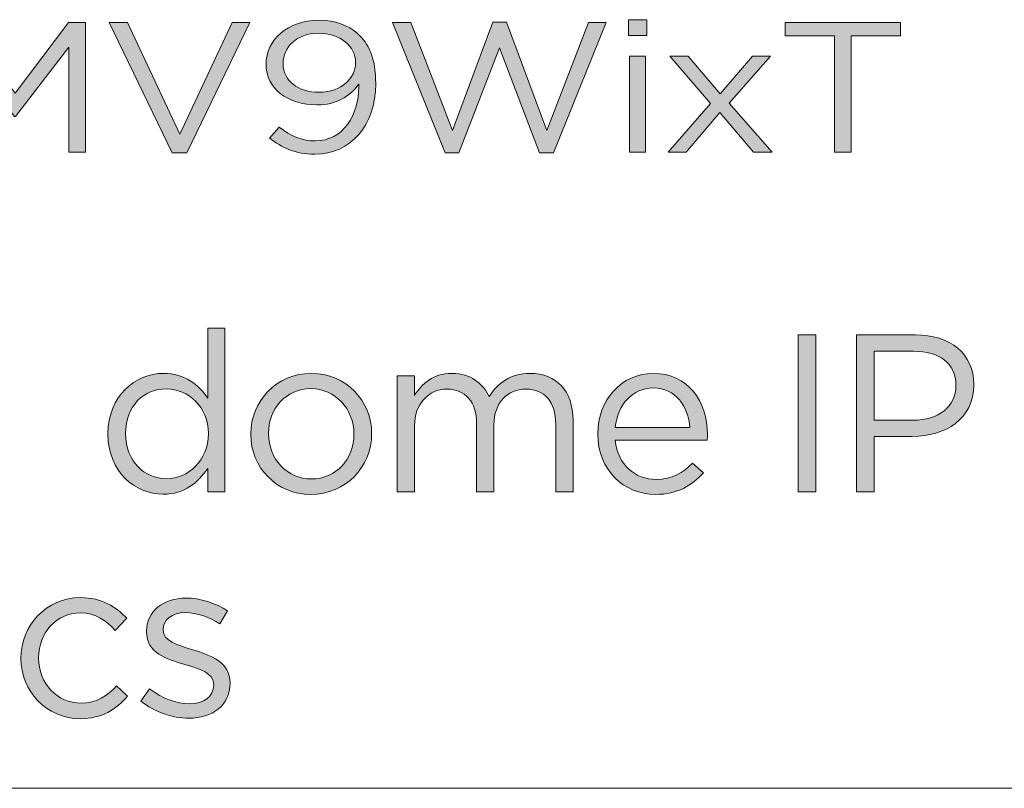
# Model space of a CAD drawing. Units: inches. Extents: x 0.5 to 16.1, y 0.5 to 11.2.
# Drawn here: x 12.1 to 12.8, y 0.5 to 1 of the extents above; entities that cross this region are included whole.
import ezdxf

# ---------------------------------------------------------------- set-up
doc = ezdxf.new("R2010")
doc.units = ezdxf.units.IN
doc.header["$MEASUREMENT"] = 0
doc.layers.add('Layer 1', color=7, linetype='Continuous', lineweight=0)

# ---------------------------------------------------------------- blocks, each defined once
blk = doc.blocks.new('Block_6')
at = {"layer": 'Layer 1', "true_color": 0x231f20, "transparency": 33554687}
h = blk.add_hatch(color=250, dxfattribs=at)
h.dxf.hatch_style = 2
edge = h.paths.add_edge_path()
edge.add_spline(control_points=[(11.61552, 1.03136), (11.61552, 1.03136), (11.61552, 0.95516), (11.61552, 0.95516), (11.61552, 0.95516), (11.64107, 0.95516), (11.64107, 0.95516), (11.66863, 0.95516), (11.68624, 0.97167), (11.68624, 0.99299), (11.68624, 0.99299), (11.68624, 0.99326), (11.68624, 0.99326), (11.68624, 1.01458), (11.66863, 1.03136), (11.64107, 1.03136), (11.64107, 1.03136), (11.61552, 1.03136), (11.61552, 1.03136)], knot_values=[0, 0, 0, 0, 1, 1, 1, 2, 2, 2, 3, 3, 3, 4, 4, 4, 5, 5, 5, 6, 6, 6, 6], degree=3, periodic=0)
edge = h.paths.add_edge_path()
edge.add_spline(control_points=[(11.60322, 1.0414), (11.60322, 1.0414), (11.64107, 1.0414), (11.64107, 1.0414), (11.67533, 1.0414), (11.69902, 1.02063), (11.69902, 0.99354), (11.69902, 0.99354), (11.69902, 0.99326), (11.69902, 0.99326), (11.69902, 0.96617), (11.67533, 0.94512), (11.64107, 0.94512), (11.64107, 0.94512), (11.60322, 0.94512), (11.60322, 0.94512), (11.60322, 0.94512), (11.60322, 1.0414), (11.60322, 1.0414)], knot_values=[0, 0, 0, 0, 1, 1, 1, 2, 2, 2, 3, 3, 3, 4, 4, 4, 5, 5, 5, 6, 6, 6, 6], degree=3, periodic=0)
h = blk.add_hatch(color=250, dxfattribs=at)
h.dxf.hatch_style = 2
edge = h.paths.add_edge_path()
edge.add_spline(control_points=[(11.71271, 1.0414), (11.71271, 1.0414), (11.7261, 1.0414), (11.7261, 1.0414), (11.7261, 1.0414), (11.75726, 0.96121), (11.75726, 0.96121), (11.75726, 0.96121), (11.78716, 1.04168), (11.78716, 1.04168), (11.78716, 1.04168), (11.7973, 1.04168), (11.7973, 1.04168), (11.7973, 1.04168), (11.8272, 0.96121), (11.8272, 0.96121), (11.8272, 0.96121), (11.85836, 1.0414), (11.85836, 1.0414), (11.85836, 1.0414), (11.87128, 1.0414), (11.87128, 1.0414), (11.87128, 1.0414), (11.83234, 0.94443), (11.83234, 0.94443), (11.83234, 0.94443), (11.8219, 0.94443), (11.8219, 0.94443), (11.8219, 0.94443), (11.79199, 1.02256), (11.79199, 1.02256), (11.79199, 1.02256), (11.76194, 0.94443), (11.76194, 0.94443), (11.76194, 0.94443), (11.75165, 0.94443), (11.75165, 0.94443), (11.75165, 0.94443), (11.71271, 1.0414), (11.71271, 1.0414)], knot_values=[0, 0, 0, 0, 1, 1, 1, 2, 2, 2, 3, 3, 3, 4, 4, 4, 5, 5, 5, 6, 6, 6, 7, 7, 7, 8, 8, 8, 9, 9, 9, 10, 10, 10, 11, 11, 11, 12, 12, 12, 13, 13, 13, 13], degree=3, periodic=0)
h = blk.add_hatch(color=250, dxfattribs=at)
h.dxf.hatch_style = 2
edge = h.paths.add_edge_path()
edge.add_spline(control_points=[(11.88482, 0.99299), (11.88482, 0.99299), (11.88482, 0.99326), (11.88482, 0.99326), (11.88482, 1.02049), (11.90788, 1.04305), (11.93995, 1.04305), (11.95974, 1.04305), (11.97158, 1.03687), (11.98249, 1.02779), (11.98249, 1.02779), (11.97407, 1.0198), (11.97407, 1.0198), (11.96488, 1.02751), (11.9546, 1.03301), (11.93981, 1.03301), (11.91566, 1.03301), (11.8976, 1.01568), (11.8976, 0.99354), (11.8976, 0.99354), (11.8976, 0.99326), (11.8976, 0.99326), (11.8976, 0.97097), (11.91581, 0.95352), (11.93981, 0.95352), (11.95475, 0.95352), (11.96457, 0.9586), (11.975, 0.96741), (11.975, 0.96741), (11.98311, 0.96039), (11.98311, 0.96039), (11.97173, 0.95021), (11.95927, 0.94347), (11.93949, 0.94347), (11.90803, 0.94347), (11.88482, 0.96535), (11.88482, 0.99299)], knot_values=[0, 0, 0, 0, 1, 1, 1, 2, 2, 2, 3, 3, 3, 4, 4, 4, 5, 5, 5, 6, 6, 6, 7, 7, 7, 8, 8, 8, 9, 9, 9, 10, 10, 10, 11, 11, 11, 12, 12, 12, 12], degree=3, periodic=0)
h = blk.add_hatch(color=250, dxfattribs=at)
h.dxf.hatch_style = 2
edge = h.paths.add_edge_path()
edge.add_spline(control_points=[(12.06034, 1.0414), (12.06034, 1.0414), (12.07281, 1.0414), (12.07281, 1.0414), (12.07281, 1.0414), (12.11252, 0.98886), (12.11252, 0.98886), (12.11252, 0.98886), (12.15225, 1.0414), (12.15225, 1.0414), (12.15225, 1.0414), (12.1647, 1.0414), (12.1647, 1.0414), (12.1647, 1.0414), (12.1647, 0.94512), (12.1647, 0.94512), (12.1647, 0.94512), (12.1524, 0.94512), (12.1524, 0.94512), (12.1524, 0.94512), (12.1524, 1.02311), (12.1524, 1.02311), (12.1524, 1.02311), (12.11268, 0.97153), (12.11268, 0.97153), (12.11268, 0.97153), (12.11206, 0.97153), (12.11206, 0.97153), (12.11206, 0.97153), (12.07233, 1.02298), (12.07233, 1.02298), (12.07233, 1.02298), (12.07233, 0.94512), (12.07233, 0.94512), (12.07233, 0.94512), (12.06034, 0.94512), (12.06034, 0.94512), (12.06034, 0.94512), (12.06034, 1.0414), (12.06034, 1.0414)], knot_values=[0, 0, 0, 0, 1, 1, 1, 2, 2, 2, 3, 3, 3, 4, 4, 4, 5, 5, 5, 6, 6, 6, 7, 7, 7, 8, 8, 8, 9, 9, 9, 10, 10, 10, 11, 11, 11, 12, 12, 12, 13, 13, 13, 13], degree=3, periodic=0)
h = blk.add_hatch(color=250, dxfattribs=at)
h.dxf.hatch_style = 2
edge = h.paths.add_edge_path()
edge.add_spline(control_points=[(12.18229, 1.0414), (12.18229, 1.0414), (12.196, 1.0414), (12.196, 1.0414), (12.196, 1.0414), (12.23478, 0.95847), (12.23478, 0.95847), (12.23478, 0.95847), (12.27372, 1.0414), (12.27372, 1.0414), (12.27372, 1.0414), (12.28696, 1.0414), (12.28696, 1.0414), (12.28696, 1.0414), (12.24009, 0.94443), (12.24009, 0.94443), (12.24009, 0.94443), (12.22918, 0.94443), (12.22918, 0.94443), (12.22918, 0.94443), (12.18229, 1.0414), (12.18229, 1.0414)], knot_values=[0, 0, 0, 0, 1, 1, 1, 2, 2, 2, 3, 3, 3, 4, 4, 4, 5, 5, 5, 6, 6, 6, 7, 7, 7, 7], degree=3, periodic=0)
h = blk.add_hatch(color=250, dxfattribs=at)
h.dxf.hatch_style = 2
edge = h.paths.add_edge_path()
edge.add_spline(control_points=[(12.36546, 1.01128), (12.36546, 1.01128), (12.36546, 1.01156), (12.36546, 1.01156), (12.36546, 1.02379), (12.3541, 1.03342), (12.33774, 1.03342), (12.32138, 1.03342), (12.31158, 1.02283), (12.31158, 1.01086), (12.31158, 1.01086), (12.31158, 1.01059), (12.31158, 1.01059), (12.31158, 0.99835), (12.32248, 0.98954), (12.33837, 0.98954), (12.35503, 0.98954), (12.36546, 1.00027), (12.36546, 1.01128)], knot_values=[0, 0, 0, 0, 1, 1, 1, 2, 2, 2, 3, 3, 3, 4, 4, 4, 5, 5, 5, 6, 6, 6, 6], degree=3, periodic=0)
edge = h.paths.add_edge_path()
edge.add_spline(control_points=[(12.36781, 0.99354), (12.36781, 0.99354), (12.36781, 0.99546), (12.36781, 0.99546), (12.36095, 0.98611), (12.35098, 0.9802), (12.33697, 0.9802), (12.31453, 0.9802), (12.29896, 0.99272), (12.29896, 1.01004), (12.29896, 1.01004), (12.29896, 1.01032), (12.29896, 1.01032), (12.29896, 1.02861), (12.315, 1.04305), (12.33822, 1.04305), (12.35067, 1.04305), (12.35986, 1.03933), (12.36688, 1.03315), (12.37512, 1.02587), (12.38043, 1.01514), (12.38043, 0.99588), (12.38043, 0.99588), (12.38043, 0.99561), (12.38043, 0.99561), (12.38043, 0.96506), (12.36205, 0.94347), (12.3351, 0.94347), (12.32092, 0.94347), (12.31064, 0.94857), (12.30145, 0.9553), (12.30145, 0.9553), (12.30862, 0.96369), (12.30862, 0.96369), (12.31749, 0.95681), (12.32575, 0.95337), (12.33541, 0.95337), (12.35643, 0.95337), (12.36781, 0.97276), (12.36781, 0.99354)], knot_values=[0, 0, 0, 0, 1, 1, 1, 2, 2, 2, 3, 3, 3, 4, 4, 4, 5, 5, 5, 6, 6, 6, 7, 7, 7, 8, 8, 8, 9, 9, 9, 10, 10, 10, 11, 11, 11, 12, 12, 12, 13, 13, 13, 13], degree=3, periodic=0)
h = blk.add_hatch(color=250, dxfattribs=at)
h.dxf.hatch_style = 2
edge = h.paths.add_edge_path()
edge.add_spline(control_points=[(12.39303, 1.0414), (12.39303, 1.0414), (12.40641, 1.0414), (12.40641, 1.0414), (12.40641, 1.0414), (12.43757, 0.96121), (12.43757, 0.96121), (12.43757, 0.96121), (12.46748, 1.04168), (12.46748, 1.04168), (12.46748, 1.04168), (12.47761, 1.04168), (12.47761, 1.04168), (12.47761, 1.04168), (12.50751, 0.96121), (12.50751, 0.96121), (12.50751, 0.96121), (12.53867, 1.0414), (12.53867, 1.0414), (12.53867, 1.0414), (12.5516, 1.0414), (12.5516, 1.0414), (12.5516, 1.0414), (12.51265, 0.94443), (12.51265, 0.94443), (12.51265, 0.94443), (12.50221, 0.94443), (12.50221, 0.94443), (12.50221, 0.94443), (12.4723, 1.02256), (12.4723, 1.02256), (12.4723, 1.02256), (12.44225, 0.94443), (12.44225, 0.94443), (12.44225, 0.94443), (12.43197, 0.94443), (12.43197, 0.94443), (12.43197, 0.94443), (12.39303, 1.0414), (12.39303, 1.0414)], knot_values=[0, 0, 0, 0, 1, 1, 1, 2, 2, 2, 3, 3, 3, 4, 4, 4, 5, 5, 5, 6, 6, 6, 7, 7, 7, 8, 8, 8, 9, 9, 9, 10, 10, 10, 11, 11, 11, 12, 12, 12, 13, 13, 13, 13], degree=3, periodic=0)
h = blk.add_hatch(color=250, dxfattribs=at)
h.dxf.hatch_style = 2
edge = h.paths.add_edge_path()
edge.add_spline(control_points=[(12.56902, 1.01624), (12.56902, 1.01624), (12.58101, 1.01624), (12.58101, 1.01624), (12.58101, 1.01624), (12.58101, 0.94512), (12.58101, 0.94512), (12.58101, 0.94512), (12.56902, 0.94512), (12.56902, 0.94512), (12.56902, 0.94512), (12.56902, 1.01624), (12.56902, 1.01624)], knot_values=[0, 0, 0, 0, 1, 1, 1, 2, 2, 2, 3, 3, 3, 4, 4, 4, 4], degree=3, periodic=0)
edge = h.paths.add_edge_path()
edge.add_spline(control_points=[(12.56825, 1.04347), (12.56825, 1.04347), (12.58195, 1.04347), (12.58195, 1.04347), (12.58195, 1.04347), (12.58195, 1.03178), (12.58195, 1.03178), (12.58195, 1.03178), (12.56825, 1.03178), (12.56825, 1.03178), (12.56825, 1.03178), (12.56825, 1.04347), (12.56825, 1.04347)], knot_values=[0, 0, 0, 0, 1, 1, 1, 2, 2, 2, 3, 3, 3, 4, 4, 4, 4], degree=3, periodic=0)
h = blk.add_hatch(color=250, dxfattribs=at)
h.dxf.hatch_style = 2
edge = h.paths.add_edge_path()
edge.add_spline(control_points=[(12.72135, 1.03136), (12.72135, 1.03136), (12.68475, 1.03136), (12.68475, 1.03136), (12.68475, 1.03136), (12.68475, 1.0414), (12.68475, 1.0414), (12.68475, 1.0414), (12.77041, 1.0414), (12.77041, 1.0414), (12.77041, 1.0414), (12.77041, 1.03136), (12.77041, 1.03136), (12.77041, 1.03136), (12.73381, 1.03136), (12.73381, 1.03136), (12.73381, 1.03136), (12.73381, 0.94512), (12.73381, 0.94512), (12.73381, 0.94512), (12.72135, 0.94512), (12.72135, 0.94512), (12.72135, 0.94512), (12.72135, 1.03136), (12.72135, 1.03136)], knot_values=[0, 0, 0, 0, 1, 1, 1, 2, 2, 2, 3, 3, 3, 4, 4, 4, 5, 5, 5, 6, 6, 6, 7, 7, 7, 8, 8, 8, 8], degree=3, periodic=0)
h = blk.add_hatch(color=250, dxfattribs=at)
h.dxf.hatch_style = 2
edge = h.paths.add_edge_path()
edge.add_spline(control_points=[(12.63631, 0.98844), (12.63631, 0.98844), (12.66031, 1.01624), (12.66031, 1.01624), (12.66031, 1.01624), (12.67369, 1.01624), (12.67369, 1.01624), (12.67369, 1.01624), (12.64316, 0.98143), (12.64316, 0.98143), (12.64316, 0.98143), (12.67494, 0.94512), (12.67494, 0.94512), (12.67494, 0.94512), (12.66108, 0.94512), (12.66108, 0.94512), (12.66108, 0.94512), (12.63616, 0.97442), (12.63616, 0.97442), (12.63616, 0.97442), (12.61108, 0.94512), (12.61108, 0.94512), (12.61108, 0.94512), (12.59768, 0.94512), (12.59768, 0.94512), (12.59768, 0.94512), (12.62915, 0.9813), (12.62915, 0.9813), (12.62915, 0.9813), (12.59893, 1.01624), (12.59893, 1.01624), (12.59893, 1.01624), (12.61263, 1.01624), (12.61263, 1.01624), (12.61263, 1.01624), (12.63631, 0.98844), (12.63631, 0.98844)], knot_values=[0, 0, 0, 0, 1, 1, 1, 2, 2, 2, 3, 3, 3, 4, 4, 4, 5, 5, 5, 6, 6, 6, 7, 7, 7, 8, 8, 8, 9, 9, 9, 10, 10, 10, 11, 11, 11, 12, 12, 12, 12], degree=3, periodic=0)
h = blk.add_hatch(color=250, dxfattribs=at)
h.dxf.hatch_style = 2
edge = h.paths.add_edge_path()
edge.add_spline(control_points=[(11.99539, 0.99202), (11.99539, 0.99202), (12.0387, 0.99202), (12.0387, 0.99202), (12.0387, 0.99202), (12.0387, 0.98089), (12.0387, 0.98089), (12.0387, 0.98089), (11.99539, 0.98089), (11.99539, 0.98089), (11.99539, 0.98089), (11.99539, 0.99202), (11.99539, 0.99202)], knot_values=[0, 0, 0, 0, 1, 1, 1, 2, 2, 2, 3, 3, 3, 4, 4, 4, 4], degree=3, periodic=0)
at = {"layer": 'Layer 1'}
for points, knots in [([(11.60322, 1.0414), (11.60322, 1.0414), (11.64107, 1.0414), (11.64107, 1.0414), (11.67533, 1.0414), (11.69902, 1.02063), (11.69902, 0.99354), (11.69902, 0.99354), (11.69902, 0.99326), (11.69902, 0.99326), (11.69902, 0.96617), (11.67533, 0.94512), (11.64107, 0.94512), (11.64107, 0.94512), (11.60322, 0.94512), (11.60322, 0.94512), (11.60322, 0.94512), (11.60322, 1.0414), (11.60322, 1.0414)], [0, 0, 0, 0, 1, 1, 1, 2, 2, 2, 3, 3, 3, 4, 4, 4, 5, 5, 5, 6, 6, 6, 6]), ([(11.71271, 1.0414), (11.71271, 1.0414), (11.7261, 1.0414), (11.7261, 1.0414), (11.7261, 1.0414), (11.75726, 0.96121), (11.75726, 0.96121), (11.75726, 0.96121), (11.78716, 1.04168), (11.78716, 1.04168), (11.78716, 1.04168), (11.7973, 1.04168), (11.7973, 1.04168), (11.7973, 1.04168), (11.8272, 0.96121), (11.8272, 0.96121), (11.8272, 0.96121), (11.85836, 1.0414), (11.85836, 1.0414), (11.85836, 1.0414), (11.87128, 1.0414), (11.87128, 1.0414), (11.87128, 1.0414), (11.83234, 0.94443), (11.83234, 0.94443), (11.83234, 0.94443), (11.8219, 0.94443), (11.8219, 0.94443), (11.8219, 0.94443), (11.79199, 1.02256), (11.79199, 1.02256), (11.79199, 1.02256), (11.76194, 0.94443), (11.76194, 0.94443), (11.76194, 0.94443), (11.75165, 0.94443), (11.75165, 0.94443), (11.75165, 0.94443), (11.71271, 1.0414), (11.71271, 1.0414)], [0, 0, 0, 0, 1, 1, 1, 2, 2, 2, 3, 3, 3, 4, 4, 4, 5, 5, 5, 6, 6, 6, 7, 7, 7, 8, 8, 8, 9, 9, 9, 10, 10, 10, 11, 11, 11, 12, 12, 12, 13, 13, 13, 13]), ([(11.88482, 0.99299), (11.88482, 0.99299), (11.88482, 0.99326), (11.88482, 0.99326), (11.88482, 1.02049), (11.90788, 1.04305), (11.93995, 1.04305), (11.95974, 1.04305), (11.97158, 1.03687), (11.98249, 1.02779), (11.98249, 1.02779), (11.97407, 1.0198), (11.97407, 1.0198), (11.96488, 1.02751), (11.9546, 1.03301), (11.93981, 1.03301), (11.91566, 1.03301), (11.8976, 1.01568), (11.8976, 0.99354), (11.8976, 0.99354), (11.8976, 0.99326), (11.8976, 0.99326), (11.8976, 0.97097), (11.91581, 0.95352), (11.93981, 0.95352), (11.95475, 0.95352), (11.96457, 0.9586), (11.975, 0.96741), (11.975, 0.96741), (11.98311, 0.96039), (11.98311, 0.96039), (11.97173, 0.95021), (11.95927, 0.94347), (11.93949, 0.94347), (11.90803, 0.94347), (11.88482, 0.96535), (11.88482, 0.99299)], [0, 0, 0, 0, 1, 1, 1, 2, 2, 2, 3, 3, 3, 4, 4, 4, 5, 5, 5, 6, 6, 6, 7, 7, 7, 8, 8, 8, 9, 9, 9, 10, 10, 10, 11, 11, 11, 12, 12, 12, 12]), ([(12.06034, 1.0414), (12.06034, 1.0414), (12.07281, 1.0414), (12.07281, 1.0414), (12.07281, 1.0414), (12.11252, 0.98886), (12.11252, 0.98886), (12.11252, 0.98886), (12.15225, 1.0414), (12.15225, 1.0414), (12.15225, 1.0414), (12.1647, 1.0414), (12.1647, 1.0414), (12.1647, 1.0414), (12.1647, 0.94512), (12.1647, 0.94512), (12.1647, 0.94512), (12.1524, 0.94512), (12.1524, 0.94512), (12.1524, 0.94512), (12.1524, 1.02311), (12.1524, 1.02311), (12.1524, 1.02311), (12.11268, 0.97153), (12.11268, 0.97153), (12.11268, 0.97153), (12.11206, 0.97153), (12.11206, 0.97153), (12.11206, 0.97153), (12.07233, 1.02298), (12.07233, 1.02298), (12.07233, 1.02298), (12.07233, 0.94512), (12.07233, 0.94512), (12.07233, 0.94512), (12.06034, 0.94512), (12.06034, 0.94512), (12.06034, 0.94512), (12.06034, 1.0414), (12.06034, 1.0414)], [0, 0, 0, 0, 1, 1, 1, 2, 2, 2, 3, 3, 3, 4, 4, 4, 5, 5, 5, 6, 6, 6, 7, 7, 7, 8, 8, 8, 9, 9, 9, 10, 10, 10, 11, 11, 11, 12, 12, 12, 13, 13, 13, 13]), ([(12.18229, 1.0414), (12.18229, 1.0414), (12.196, 1.0414), (12.196, 1.0414), (12.196, 1.0414), (12.23478, 0.95847), (12.23478, 0.95847), (12.23478, 0.95847), (12.27372, 1.0414), (12.27372, 1.0414), (12.27372, 1.0414), (12.28696, 1.0414), (12.28696, 1.0414), (12.28696, 1.0414), (12.24009, 0.94443), (12.24009, 0.94443), (12.24009, 0.94443), (12.22918, 0.94443), (12.22918, 0.94443), (12.22918, 0.94443), (12.18229, 1.0414), (12.18229, 1.0414)], [0, 0, 0, 0, 1, 1, 1, 2, 2, 2, 3, 3, 3, 4, 4, 4, 5, 5, 5, 6, 6, 6, 7, 7, 7, 7]), ([(12.36781, 0.99354), (12.36781, 0.99354), (12.36781, 0.99546), (12.36781, 0.99546), (12.36095, 0.98611), (12.35098, 0.9802), (12.33697, 0.9802), (12.31453, 0.9802), (12.29896, 0.99272), (12.29896, 1.01004), (12.29896, 1.01004), (12.29896, 1.01032), (12.29896, 1.01032), (12.29896, 1.02861), (12.315, 1.04305), (12.33822, 1.04305), (12.35067, 1.04305), (12.35986, 1.03933), (12.36688, 1.03315), (12.37512, 1.02587), (12.38043, 1.01514), (12.38043, 0.99588), (12.38043, 0.99588), (12.38043, 0.99561), (12.38043, 0.99561), (12.38043, 0.96506), (12.36205, 0.94347), (12.3351, 0.94347), (12.32092, 0.94347), (12.31064, 0.94857), (12.30145, 0.9553), (12.30145, 0.9553), (12.30862, 0.96369), (12.30862, 0.96369), (12.31749, 0.95681), (12.32575, 0.95337), (12.33541, 0.95337), (12.35643, 0.95337), (12.36781, 0.97276), (12.36781, 0.99354)], [0, 0, 0, 0, 1, 1, 1, 2, 2, 2, 3, 3, 3, 4, 4, 4, 5, 5, 5, 6, 6, 6, 7, 7, 7, 8, 8, 8, 9, 9, 9, 10, 10, 10, 11, 11, 11, 12, 12, 12, 13, 13, 13, 13]), ([(12.39303, 1.0414), (12.39303, 1.0414), (12.40641, 1.0414), (12.40641, 1.0414), (12.40641, 1.0414), (12.43757, 0.96121), (12.43757, 0.96121), (12.43757, 0.96121), (12.46748, 1.04168), (12.46748, 1.04168), (12.46748, 1.04168), (12.47761, 1.04168), (12.47761, 1.04168), (12.47761, 1.04168), (12.50751, 0.96121), (12.50751, 0.96121), (12.50751, 0.96121), (12.53867, 1.0414), (12.53867, 1.0414), (12.53867, 1.0414), (12.5516, 1.0414), (12.5516, 1.0414), (12.5516, 1.0414), (12.51265, 0.94443), (12.51265, 0.94443), (12.51265, 0.94443), (12.50221, 0.94443), (12.50221, 0.94443), (12.50221, 0.94443), (12.4723, 1.02256), (12.4723, 1.02256), (12.4723, 1.02256), (12.44225, 0.94443), (12.44225, 0.94443), (12.44225, 0.94443), (12.43197, 0.94443), (12.43197, 0.94443), (12.43197, 0.94443), (12.39303, 1.0414), (12.39303, 1.0414)], [0, 0, 0, 0, 1, 1, 1, 2, 2, 2, 3, 3, 3, 4, 4, 4, 5, 5, 5, 6, 6, 6, 7, 7, 7, 8, 8, 8, 9, 9, 9, 10, 10, 10, 11, 11, 11, 12, 12, 12, 13, 13, 13, 13]), ([(12.56825, 1.04347), (12.56825, 1.04347), (12.58195, 1.04347), (12.58195, 1.04347), (12.58195, 1.04347), (12.58195, 1.03178), (12.58195, 1.03178), (12.58195, 1.03178), (12.56825, 1.03178), (12.56825, 1.03178), (12.56825, 1.03178), (12.56825, 1.04347), (12.56825, 1.04347)], [0, 0, 0, 0, 1, 1, 1, 2, 2, 2, 3, 3, 3, 4, 4, 4, 4]), ([(12.72135, 1.03136), (12.72135, 1.03136), (12.68475, 1.03136), (12.68475, 1.03136), (12.68475, 1.03136), (12.68475, 1.0414), (12.68475, 1.0414), (12.68475, 1.0414), (12.77041, 1.0414), (12.77041, 1.0414), (12.77041, 1.0414), (12.77041, 1.03136), (12.77041, 1.03136), (12.77041, 1.03136), (12.73381, 1.03136), (12.73381, 1.03136), (12.73381, 1.03136), (12.73381, 0.94512), (12.73381, 0.94512), (12.73381, 0.94512), (12.72135, 0.94512), (12.72135, 0.94512), (12.72135, 0.94512), (12.72135, 1.03136), (12.72135, 1.03136)], [0, 0, 0, 0, 1, 1, 1, 2, 2, 2, 3, 3, 3, 4, 4, 4, 5, 5, 5, 6, 6, 6, 7, 7, 7, 8, 8, 8, 8]), ([(12.36546, 1.01128), (12.36546, 1.01128), (12.36546, 1.01156), (12.36546, 1.01156), (12.36546, 1.02379), (12.3541, 1.03342), (12.33774, 1.03342), (12.32138, 1.03342), (12.31158, 1.02283), (12.31158, 1.01086), (12.31158, 1.01086), (12.31158, 1.01059), (12.31158, 1.01059), (12.31158, 0.99835), (12.32248, 0.98954), (12.33837, 0.98954), (12.35503, 0.98954), (12.36546, 1.00027), (12.36546, 1.01128)], [0, 0, 0, 0, 1, 1, 1, 2, 2, 2, 3, 3, 3, 4, 4, 4, 5, 5, 5, 6, 6, 6, 6]), ([(11.61552, 1.03136), (11.61552, 1.03136), (11.61552, 0.95516), (11.61552, 0.95516), (11.61552, 0.95516), (11.64107, 0.95516), (11.64107, 0.95516), (11.66863, 0.95516), (11.68624, 0.97167), (11.68624, 0.99299), (11.68624, 0.99299), (11.68624, 0.99326), (11.68624, 0.99326), (11.68624, 1.01458), (11.66863, 1.03136), (11.64107, 1.03136), (11.64107, 1.03136), (11.61552, 1.03136), (11.61552, 1.03136)], [0, 0, 0, 0, 1, 1, 1, 2, 2, 2, 3, 3, 3, 4, 4, 4, 5, 5, 5, 6, 6, 6, 6]), ([(12.56902, 1.01624), (12.56902, 1.01624), (12.58101, 1.01624), (12.58101, 1.01624), (12.58101, 1.01624), (12.58101, 0.94512), (12.58101, 0.94512), (12.58101, 0.94512), (12.56902, 0.94512), (12.56902, 0.94512), (12.56902, 0.94512), (12.56902, 1.01624), (12.56902, 1.01624)], [0, 0, 0, 0, 1, 1, 1, 2, 2, 2, 3, 3, 3, 4, 4, 4, 4]), ([(12.63631, 0.98844), (12.63631, 0.98844), (12.66031, 1.01624), (12.66031, 1.01624), (12.66031, 1.01624), (12.67369, 1.01624), (12.67369, 1.01624), (12.67369, 1.01624), (12.64316, 0.98143), (12.64316, 0.98143), (12.64316, 0.98143), (12.67494, 0.94512), (12.67494, 0.94512), (12.67494, 0.94512), (12.66108, 0.94512), (12.66108, 0.94512), (12.66108, 0.94512), (12.63616, 0.97442), (12.63616, 0.97442), (12.63616, 0.97442), (12.61108, 0.94512), (12.61108, 0.94512), (12.61108, 0.94512), (12.59768, 0.94512), (12.59768, 0.94512), (12.59768, 0.94512), (12.62915, 0.9813), (12.62915, 0.9813), (12.62915, 0.9813), (12.59893, 1.01624), (12.59893, 1.01624), (12.59893, 1.01624), (12.61263, 1.01624), (12.61263, 1.01624), (12.61263, 1.01624), (12.63631, 0.98844), (12.63631, 0.98844)], [0, 0, 0, 0, 1, 1, 1, 2, 2, 2, 3, 3, 3, 4, 4, 4, 5, 5, 5, 6, 6, 6, 7, 7, 7, 8, 8, 8, 9, 9, 9, 10, 10, 10, 11, 11, 11, 12, 12, 12, 12]), ([(11.99539, 0.99202), (11.99539, 0.99202), (12.0387, 0.99202), (12.0387, 0.99202), (12.0387, 0.99202), (12.0387, 0.98089), (12.0387, 0.98089), (12.0387, 0.98089), (11.99539, 0.98089), (11.99539, 0.98089), (11.99539, 0.98089), (11.99539, 0.99202), (11.99539, 0.99202)], [0, 0, 0, 0, 1, 1, 1, 2, 2, 2, 3, 3, 3, 4, 4, 4, 4])]:
    blk.add_open_spline(points, degree=3, knots=knots, dxfattribs=at)
blk = doc.blocks.new('Block_5')
at = {"layer": 'Layer 1'}
blk.add_blockref('Block_6', (0, 0), dxfattribs=at)
blk = doc.blocks.new('Block_8')
at = {"layer": 'Layer 1', "true_color": 0x231f20, "transparency": 33554687}
h = blk.add_hatch(color=250, dxfattribs=at)
h.dxf.hatch_style = 2
edge = h.paths.add_edge_path()
edge.add_spline(control_points=[(12.25609, 0.73562), (12.25609, 0.73562), (12.25609, 0.73595), (12.25609, 0.73595), (12.25609, 0.75578), (12.24093, 0.7691), (12.22493, 0.7691), (12.20828, 0.7691), (12.19462, 0.75677), (12.19462, 0.73595), (12.19462, 0.73595), (12.19462, 0.73562), (12.19462, 0.73562), (12.19462, 0.71529), (12.20878, 0.7023), (12.22493, 0.7023), (12.24093, 0.7023), (12.25609, 0.71579), (12.25609, 0.73562)], knot_values=[0, 0, 0, 0, 1, 1, 1, 2, 2, 2, 3, 3, 3, 4, 4, 4, 5, 5, 5, 6, 6, 6, 6], degree=3, periodic=0)
edge = h.paths.add_edge_path()
edge.add_spline(control_points=[(12.18146, 0.73545), (12.18146, 0.73545), (12.18146, 0.73579), (12.18146, 0.73579), (12.18146, 0.76393), (12.20194, 0.78059), (12.2226, 0.78059), (12.23859, 0.78059), (12.24893, 0.77193), (12.25559, 0.76227), (12.25559, 0.76227), (12.25559, 0.81424), (12.25559, 0.81424), (12.25559, 0.81424), (12.26842, 0.81424), (12.26842, 0.81424), (12.26842, 0.81424), (12.26842, 0.69264), (12.26842, 0.69264), (12.26842, 0.69264), (12.25559, 0.69264), (12.25559, 0.69264), (12.25559, 0.69264), (12.25559, 0.70996), (12.25559, 0.70996), (12.24859, 0.69964), (12.23843, 0.69081), (12.2226, 0.69081), (12.20194, 0.69081), (12.18146, 0.70713), (12.18146, 0.73545)], knot_values=[0, 0, 0, 0, 1, 1, 1, 2, 2, 2, 3, 3, 3, 4, 4, 4, 5, 5, 5, 6, 6, 6, 7, 7, 7, 8, 8, 8, 9, 9, 9, 10, 10, 10, 10], degree=3, periodic=0)
h = blk.add_hatch(color=250, dxfattribs=at)
h.dxf.hatch_style = 2
edge = h.paths.add_edge_path()
edge.add_spline(control_points=[(12.69444, 0.80924), (12.69444, 0.80924), (12.7076, 0.80924), (12.7076, 0.80924), (12.7076, 0.80924), (12.7076, 0.69264), (12.7076, 0.69264), (12.7076, 0.69264), (12.69444, 0.69264), (12.69444, 0.69264), (12.69444, 0.69264), (12.69444, 0.80924), (12.69444, 0.80924)], knot_values=[0, 0, 0, 0, 1, 1, 1, 2, 2, 2, 3, 3, 3, 4, 4, 4, 4], degree=3, periodic=0)
h = blk.add_hatch(color=250, dxfattribs=at)
h.dxf.hatch_style = 2
edge = h.paths.add_edge_path()
edge.add_spline(control_points=[(12.77958, 0.74578), (12.7989, 0.74578), (12.81156, 0.7561), (12.81156, 0.77143), (12.81156, 0.77143), (12.81156, 0.77177), (12.81156, 0.77177), (12.81156, 0.78843), (12.79907, 0.79708), (12.78025, 0.79708), (12.78025, 0.79708), (12.75076, 0.79708), (12.75076, 0.79708), (12.75076, 0.79708), (12.75076, 0.74578), (12.75076, 0.74578), (12.75076, 0.74578), (12.77958, 0.74578), (12.77958, 0.74578)], knot_values=[0, 0, 0, 0, 1, 1, 1, 2, 2, 2, 3, 3, 3, 4, 4, 4, 5, 5, 5, 6, 6, 6, 6], degree=3, periodic=0)
edge = h.paths.add_edge_path()
edge.add_spline(control_points=[(12.7376, 0.80924), (12.7376, 0.80924), (12.78125, 0.80924), (12.78125, 0.80924), (12.80756, 0.80924), (12.82488, 0.79525), (12.82488, 0.77226), (12.82488, 0.77226), (12.82488, 0.77193), (12.82488, 0.77193), (12.82488, 0.74677), (12.8039, 0.73378), (12.77908, 0.73378), (12.77908, 0.73378), (12.75076, 0.73378), (12.75076, 0.73378), (12.75076, 0.73378), (12.75076, 0.69264), (12.75076, 0.69264), (12.75076, 0.69264), (12.7376, 0.69264), (12.7376, 0.69264), (12.7376, 0.69264), (12.7376, 0.80924), (12.7376, 0.80924)], knot_values=[0, 0, 0, 0, 1, 1, 1, 2, 2, 2, 3, 3, 3, 4, 4, 4, 5, 5, 5, 6, 6, 6, 7, 7, 7, 8, 8, 8, 8], degree=3, periodic=0)
h = blk.add_hatch(color=250, dxfattribs=at)
h.dxf.hatch_style = 2
edge = h.paths.add_edge_path()
edge.add_spline(control_points=[(12.36424, 0.73528), (12.36424, 0.73528), (12.36424, 0.73562), (12.36424, 0.73562), (12.36424, 0.75411), (12.35041, 0.76926), (12.33226, 0.76926), (12.3136, 0.76926), (12.30077, 0.75411), (12.30077, 0.73595), (12.30077, 0.73595), (12.30077, 0.73562), (12.30077, 0.73562), (12.30077, 0.71712), (12.31443, 0.70213), (12.33259, 0.70213), (12.35125, 0.70213), (12.36424, 0.71712), (12.36424, 0.73528)], knot_values=[0, 0, 0, 0, 1, 1, 1, 2, 2, 2, 3, 3, 3, 4, 4, 4, 5, 5, 5, 6, 6, 6, 6], degree=3, periodic=0)
edge = h.paths.add_edge_path()
edge.add_spline(control_points=[(12.28761, 0.73528), (12.28761, 0.73528), (12.28761, 0.73562), (12.28761, 0.73562), (12.28761, 0.75994), (12.3066, 0.78059), (12.33259, 0.78059), (12.35841, 0.78059), (12.3774, 0.76027), (12.3774, 0.73595), (12.3774, 0.73595), (12.3774, 0.73562), (12.3774, 0.73562), (12.3774, 0.7113), (12.35824, 0.69065), (12.33226, 0.69065), (12.30644, 0.69065), (12.28761, 0.71096), (12.28761, 0.73528)], knot_values=[0, 0, 0, 0, 1, 1, 1, 2, 2, 2, 3, 3, 3, 4, 4, 4, 5, 5, 5, 6, 6, 6, 6], degree=3, periodic=0)
h = blk.add_hatch(color=250, dxfattribs=at)
h.dxf.hatch_style = 2
edge = h.paths.add_edge_path()
edge.add_spline(control_points=[(12.39644, 0.77875), (12.39644, 0.77875), (12.40927, 0.77875), (12.40927, 0.77875), (12.40927, 0.77875), (12.40927, 0.76427), (12.40927, 0.76427), (12.41493, 0.77276), (12.42259, 0.78059), (12.43709, 0.78059), (12.45108, 0.78059), (12.46008, 0.7731), (12.46475, 0.76344), (12.47091, 0.77294), (12.48006, 0.78059), (12.49506, 0.78059), (12.51488, 0.78059), (12.52705, 0.76727), (12.52705, 0.74594), (12.52705, 0.74594), (12.52705, 0.69264), (12.52705, 0.69264), (12.52705, 0.69264), (12.51421, 0.69264), (12.51421, 0.69264), (12.51421, 0.69264), (12.51421, 0.74295), (12.51421, 0.74295), (12.51421, 0.7596), (12.50589, 0.76893), (12.49189, 0.76893), (12.4789, 0.76893), (12.46823, 0.75926), (12.46823, 0.74228), (12.46823, 0.74228), (12.46823, 0.69264), (12.46823, 0.69264), (12.46823, 0.69264), (12.45542, 0.69264), (12.45542, 0.69264), (12.45542, 0.69264), (12.45542, 0.74329), (12.45542, 0.74329), (12.45542, 0.75944), (12.44691, 0.76893), (12.43325, 0.76893), (12.4196, 0.76893), (12.40927, 0.75761), (12.40927, 0.74178), (12.40927, 0.74178), (12.40927, 0.69264), (12.40927, 0.69264), (12.40927, 0.69264), (12.39644, 0.69264), (12.39644, 0.69264), (12.39644, 0.69264), (12.39644, 0.77875), (12.39644, 0.77875)], knot_values=[0, 0, 0, 0, 1, 1, 1, 2, 2, 2, 3, 3, 3, 4, 4, 4, 5, 5, 5, 6, 6, 6, 7, 7, 7, 8, 8, 8, 9, 9, 9, 10, 10, 10, 11, 11, 11, 12, 12, 12, 13, 13, 13, 14, 14, 14, 15, 15, 15, 16, 16, 16, 17, 17, 17, 18, 18, 18, 19, 19, 19, 19], degree=3, periodic=0)
h = blk.add_hatch(color=250, dxfattribs=at)
h.dxf.hatch_style = 2
edge = h.paths.add_edge_path()
edge.add_spline(control_points=[(12.61392, 0.74045), (12.61259, 0.7561), (12.60358, 0.76976), (12.58643, 0.76976), (12.57144, 0.76976), (12.56011, 0.75727), (12.55844, 0.74045), (12.55844, 0.74045), (12.61392, 0.74045), (12.61392, 0.74045)], knot_values=[0, 0, 0, 0, 1, 1, 1, 2, 2, 2, 3, 3, 3, 3], degree=3, periodic=0)
edge = h.paths.add_edge_path()
edge.add_spline(control_points=[(12.54545, 0.73545), (12.54545, 0.73545), (12.54545, 0.73579), (12.54545, 0.73579), (12.54545, 0.76061), (12.56295, 0.78059), (12.58676, 0.78059), (12.61225, 0.78059), (12.62691, 0.76027), (12.62691, 0.73512), (12.62691, 0.73345), (12.62691, 0.73245), (12.62674, 0.73096), (12.62674, 0.73096), (12.55844, 0.73096), (12.55844, 0.73096), (12.56028, 0.71229), (12.57343, 0.7018), (12.58876, 0.7018), (12.60059, 0.7018), (12.60891, 0.70664), (12.61591, 0.71396), (12.61591, 0.71396), (12.62391, 0.7068), (12.62391, 0.7068), (12.61525, 0.69714), (12.60475, 0.69065), (12.58843, 0.69065), (12.56478, 0.69065), (12.54545, 0.70879), (12.54545, 0.73545)], knot_values=[0, 0, 0, 0, 1, 1, 1, 2, 2, 2, 3, 3, 3, 4, 4, 4, 5, 5, 5, 6, 6, 6, 7, 7, 7, 8, 8, 8, 9, 9, 9, 10, 10, 10, 10], degree=3, periodic=0)
h = blk.add_hatch(color=250, dxfattribs=at)
h.dxf.hatch_style = 2
edge = h.paths.add_edge_path()
edge.add_spline(control_points=[(12.11679, 0.56862), (12.11679, 0.56862), (12.11679, 0.56896), (12.11679, 0.56896), (12.11679, 0.59328), (12.13578, 0.61392), (12.16094, 0.61392), (12.17726, 0.61392), (12.18742, 0.6071), (12.19542, 0.59861), (12.19542, 0.59861), (12.18693, 0.5896), (12.18693, 0.5896), (12.18009, 0.59677), (12.17243, 0.60259), (12.16077, 0.60259), (12.14328, 0.60259), (12.12995, 0.58777), (12.12995, 0.56928), (12.12995, 0.56928), (12.12995, 0.56896), (12.12995, 0.56896), (12.12995, 0.55029), (12.14361, 0.53547), (12.16161, 0.53547), (12.17259, 0.53547), (12.1811, 0.54096), (12.18792, 0.5483), (12.18792, 0.5483), (12.19609, 0.54064), (12.19609, 0.54064), (12.18742, 0.53097), (12.1771, 0.52398), (12.16094, 0.52398), (12.13578, 0.52398), (12.11679, 0.54446), (12.11679, 0.56862)], knot_values=[0, 0, 0, 0, 1, 1, 1, 2, 2, 2, 3, 3, 3, 4, 4, 4, 5, 5, 5, 6, 6, 6, 7, 7, 7, 8, 8, 8, 9, 9, 9, 10, 10, 10, 11, 11, 11, 12, 12, 12, 12], degree=3, periodic=0)
h = blk.add_hatch(color=250, dxfattribs=at)
h.dxf.hatch_style = 2
edge = h.paths.add_edge_path()
edge.add_spline(control_points=[(12.20595, 0.53697), (12.20595, 0.53697), (12.21244, 0.54613), (12.21244, 0.54613), (12.22177, 0.53913), (12.2321, 0.53513), (12.24226, 0.53513), (12.25259, 0.53513), (12.26008, 0.54046), (12.26008, 0.5488), (12.26008, 0.5488), (12.26008, 0.54913), (12.26008, 0.54913), (12.26008, 0.55779), (12.24992, 0.56112), (12.23859, 0.56429), (12.2251, 0.56812), (12.21011, 0.57278), (12.21011, 0.58861), (12.21011, 0.58861), (12.21011, 0.58894), (12.21011, 0.58894), (12.21011, 0.60376), (12.22244, 0.61359), (12.23943, 0.61359), (12.24992, 0.61359), (12.26158, 0.60993), (12.27041, 0.6041), (12.27041, 0.6041), (12.26458, 0.59444), (12.26458, 0.59444), (12.25659, 0.5996), (12.24742, 0.60277), (12.2391, 0.60277), (12.22894, 0.60277), (12.22244, 0.59744), (12.22244, 0.59028), (12.22244, 0.59028), (12.22244, 0.58994), (12.22244, 0.58994), (12.22244, 0.58177), (12.2331, 0.57861), (12.24459, 0.57511), (12.25792, 0.57111), (12.27224, 0.56596), (12.27224, 0.55046), (12.27224, 0.55046), (12.27224, 0.55013), (12.27224, 0.55013), (12.27224, 0.5338), (12.25875, 0.52431), (12.24159, 0.52431), (12.22926, 0.52431), (12.2156, 0.52913), (12.20595, 0.53697)], knot_values=[0, 0, 0, 0, 1, 1, 1, 2, 2, 2, 3, 3, 3, 4, 4, 4, 5, 5, 5, 6, 6, 6, 7, 7, 7, 8, 8, 8, 9, 9, 9, 10, 10, 10, 11, 11, 11, 12, 12, 12, 13, 13, 13, 14, 14, 14, 15, 15, 15, 16, 16, 16, 17, 17, 17, 18, 18, 18, 18], degree=3, periodic=0)
at = {"layer": 'Layer 1'}
for points, knots in [([(12.18146, 0.73545), (12.18146, 0.73545), (12.18146, 0.73579), (12.18146, 0.73579), (12.18146, 0.76393), (12.20194, 0.78059), (12.2226, 0.78059), (12.23859, 0.78059), (12.24893, 0.77193), (12.25559, 0.76227), (12.25559, 0.76227), (12.25559, 0.81424), (12.25559, 0.81424), (12.25559, 0.81424), (12.26842, 0.81424), (12.26842, 0.81424), (12.26842, 0.81424), (12.26842, 0.69264), (12.26842, 0.69264), (12.26842, 0.69264), (12.25559, 0.69264), (12.25559, 0.69264), (12.25559, 0.69264), (12.25559, 0.70996), (12.25559, 0.70996), (12.24859, 0.69964), (12.23843, 0.69081), (12.2226, 0.69081), (12.20194, 0.69081), (12.18146, 0.70713), (12.18146, 0.73545)], [0, 0, 0, 0, 1, 1, 1, 2, 2, 2, 3, 3, 3, 4, 4, 4, 5, 5, 5, 6, 6, 6, 7, 7, 7, 8, 8, 8, 9, 9, 9, 10, 10, 10, 10]), ([(12.69444, 0.80924), (12.69444, 0.80924), (12.7076, 0.80924), (12.7076, 0.80924), (12.7076, 0.80924), (12.7076, 0.69264), (12.7076, 0.69264), (12.7076, 0.69264), (12.69444, 0.69264), (12.69444, 0.69264), (12.69444, 0.69264), (12.69444, 0.80924), (12.69444, 0.80924)], [0, 0, 0, 0, 1, 1, 1, 2, 2, 2, 3, 3, 3, 4, 4, 4, 4]), ([(12.7376, 0.80924), (12.7376, 0.80924), (12.78125, 0.80924), (12.78125, 0.80924), (12.80756, 0.80924), (12.82488, 0.79525), (12.82488, 0.77226), (12.82488, 0.77226), (12.82488, 0.77193), (12.82488, 0.77193), (12.82488, 0.74677), (12.8039, 0.73378), (12.77908, 0.73378), (12.77908, 0.73378), (12.75076, 0.73378), (12.75076, 0.73378), (12.75076, 0.73378), (12.75076, 0.69264), (12.75076, 0.69264), (12.75076, 0.69264), (12.7376, 0.69264), (12.7376, 0.69264), (12.7376, 0.69264), (12.7376, 0.80924), (12.7376, 0.80924)], [0, 0, 0, 0, 1, 1, 1, 2, 2, 2, 3, 3, 3, 4, 4, 4, 5, 5, 5, 6, 6, 6, 7, 7, 7, 8, 8, 8, 8]), ([(12.77958, 0.74578), (12.7989, 0.74578), (12.81156, 0.7561), (12.81156, 0.77143), (12.81156, 0.77143), (12.81156, 0.77177), (12.81156, 0.77177), (12.81156, 0.78843), (12.79907, 0.79708), (12.78025, 0.79708), (12.78025, 0.79708), (12.75076, 0.79708), (12.75076, 0.79708), (12.75076, 0.79708), (12.75076, 0.74578), (12.75076, 0.74578), (12.75076, 0.74578), (12.77958, 0.74578), (12.77958, 0.74578)], [0, 0, 0, 0, 1, 1, 1, 2, 2, 2, 3, 3, 3, 4, 4, 4, 5, 5, 5, 6, 6, 6, 6]), ([(12.28761, 0.73528), (12.28761, 0.73528), (12.28761, 0.73562), (12.28761, 0.73562), (12.28761, 0.75994), (12.3066, 0.78059), (12.33259, 0.78059), (12.35841, 0.78059), (12.3774, 0.76027), (12.3774, 0.73595), (12.3774, 0.73595), (12.3774, 0.73562), (12.3774, 0.73562), (12.3774, 0.7113), (12.35824, 0.69065), (12.33226, 0.69065), (12.30644, 0.69065), (12.28761, 0.71096), (12.28761, 0.73528)], [0, 0, 0, 0, 1, 1, 1, 2, 2, 2, 3, 3, 3, 4, 4, 4, 5, 5, 5, 6, 6, 6, 6]), ([(12.39644, 0.77875), (12.39644, 0.77875), (12.40927, 0.77875), (12.40927, 0.77875), (12.40927, 0.77875), (12.40927, 0.76427), (12.40927, 0.76427), (12.41493, 0.77276), (12.42259, 0.78059), (12.43709, 0.78059), (12.45108, 0.78059), (12.46008, 0.7731), (12.46475, 0.76344), (12.47091, 0.77294), (12.48006, 0.78059), (12.49506, 0.78059), (12.51488, 0.78059), (12.52705, 0.76727), (12.52705, 0.74594), (12.52705, 0.74594), (12.52705, 0.69264), (12.52705, 0.69264), (12.52705, 0.69264), (12.51421, 0.69264), (12.51421, 0.69264), (12.51421, 0.69264), (12.51421, 0.74295), (12.51421, 0.74295), (12.51421, 0.7596), (12.50589, 0.76893), (12.49189, 0.76893), (12.4789, 0.76893), (12.46823, 0.75926), (12.46823, 0.74228), (12.46823, 0.74228), (12.46823, 0.69264), (12.46823, 0.69264), (12.46823, 0.69264), (12.45542, 0.69264), (12.45542, 0.69264), (12.45542, 0.69264), (12.45542, 0.74329), (12.45542, 0.74329), (12.45542, 0.75944), (12.44691, 0.76893), (12.43325, 0.76893), (12.4196, 0.76893), (12.40927, 0.75761), (12.40927, 0.74178), (12.40927, 0.74178), (12.40927, 0.69264), (12.40927, 0.69264), (12.40927, 0.69264), (12.39644, 0.69264), (12.39644, 0.69264), (12.39644, 0.69264), (12.39644, 0.77875), (12.39644, 0.77875)], [0, 0, 0, 0, 1, 1, 1, 2, 2, 2, 3, 3, 3, 4, 4, 4, 5, 5, 5, 6, 6, 6, 7, 7, 7, 8, 8, 8, 9, 9, 9, 10, 10, 10, 11, 11, 11, 12, 12, 12, 13, 13, 13, 14, 14, 14, 15, 15, 15, 16, 16, 16, 17, 17, 17, 18, 18, 18, 19, 19, 19, 19]), ([(12.54545, 0.73545), (12.54545, 0.73545), (12.54545, 0.73579), (12.54545, 0.73579), (12.54545, 0.76061), (12.56295, 0.78059), (12.58676, 0.78059), (12.61225, 0.78059), (12.62691, 0.76027), (12.62691, 0.73512), (12.62691, 0.73345), (12.62691, 0.73245), (12.62674, 0.73096), (12.62674, 0.73096), (12.55844, 0.73096), (12.55844, 0.73096), (12.56028, 0.71229), (12.57343, 0.7018), (12.58876, 0.7018), (12.60059, 0.7018), (12.60891, 0.70664), (12.61591, 0.71396), (12.61591, 0.71396), (12.62391, 0.7068), (12.62391, 0.7068), (12.61525, 0.69714), (12.60475, 0.69065), (12.58843, 0.69065), (12.56478, 0.69065), (12.54545, 0.70879), (12.54545, 0.73545)], [0, 0, 0, 0, 1, 1, 1, 2, 2, 2, 3, 3, 3, 4, 4, 4, 5, 5, 5, 6, 6, 6, 7, 7, 7, 8, 8, 8, 9, 9, 9, 10, 10, 10, 10]), ([(12.25609, 0.73562), (12.25609, 0.73562), (12.25609, 0.73595), (12.25609, 0.73595), (12.25609, 0.75578), (12.24093, 0.7691), (12.22493, 0.7691), (12.20828, 0.7691), (12.19462, 0.75677), (12.19462, 0.73595), (12.19462, 0.73595), (12.19462, 0.73562), (12.19462, 0.73562), (12.19462, 0.71529), (12.20878, 0.7023), (12.22493, 0.7023), (12.24093, 0.7023), (12.25609, 0.71579), (12.25609, 0.73562)], [0, 0, 0, 0, 1, 1, 1, 2, 2, 2, 3, 3, 3, 4, 4, 4, 5, 5, 5, 6, 6, 6, 6]), ([(12.36424, 0.73528), (12.36424, 0.73528), (12.36424, 0.73562), (12.36424, 0.73562), (12.36424, 0.75411), (12.35041, 0.76926), (12.33226, 0.76926), (12.3136, 0.76926), (12.30077, 0.75411), (12.30077, 0.73595), (12.30077, 0.73595), (12.30077, 0.73562), (12.30077, 0.73562), (12.30077, 0.71712), (12.31443, 0.70213), (12.33259, 0.70213), (12.35125, 0.70213), (12.36424, 0.71712), (12.36424, 0.73528)], [0, 0, 0, 0, 1, 1, 1, 2, 2, 2, 3, 3, 3, 4, 4, 4, 5, 5, 5, 6, 6, 6, 6]), ([(12.61392, 0.74045), (12.61259, 0.7561), (12.60358, 0.76976), (12.58643, 0.76976), (12.57144, 0.76976), (12.56011, 0.75727), (12.55844, 0.74045), (12.55844, 0.74045), (12.61392, 0.74045), (12.61392, 0.74045)], [0, 0, 0, 0, 1, 1, 1, 2, 2, 2, 3, 3, 3, 3]), ([(12.11679, 0.56862), (12.11679, 0.56862), (12.11679, 0.56896), (12.11679, 0.56896), (12.11679, 0.59328), (12.13578, 0.61392), (12.16094, 0.61392), (12.17726, 0.61392), (12.18742, 0.6071), (12.19542, 0.59861), (12.19542, 0.59861), (12.18693, 0.5896), (12.18693, 0.5896), (12.18009, 0.59677), (12.17243, 0.60259), (12.16077, 0.60259), (12.14328, 0.60259), (12.12995, 0.58777), (12.12995, 0.56928), (12.12995, 0.56928), (12.12995, 0.56896), (12.12995, 0.56896), (12.12995, 0.55029), (12.14361, 0.53547), (12.16161, 0.53547), (12.17259, 0.53547), (12.1811, 0.54096), (12.18792, 0.5483), (12.18792, 0.5483), (12.19609, 0.54064), (12.19609, 0.54064), (12.18742, 0.53097), (12.1771, 0.52398), (12.16094, 0.52398), (12.13578, 0.52398), (12.11679, 0.54446), (12.11679, 0.56862)], [0, 0, 0, 0, 1, 1, 1, 2, 2, 2, 3, 3, 3, 4, 4, 4, 5, 5, 5, 6, 6, 6, 7, 7, 7, 8, 8, 8, 9, 9, 9, 10, 10, 10, 11, 11, 11, 12, 12, 12, 12]), ([(12.20595, 0.53697), (12.20595, 0.53697), (12.21244, 0.54613), (12.21244, 0.54613), (12.22177, 0.53913), (12.2321, 0.53513), (12.24226, 0.53513), (12.25259, 0.53513), (12.26008, 0.54046), (12.26008, 0.5488), (12.26008, 0.5488), (12.26008, 0.54913), (12.26008, 0.54913), (12.26008, 0.55779), (12.24992, 0.56112), (12.23859, 0.56429), (12.2251, 0.56812), (12.21011, 0.57278), (12.21011, 0.58861), (12.21011, 0.58861), (12.21011, 0.58894), (12.21011, 0.58894), (12.21011, 0.60376), (12.22244, 0.61359), (12.23943, 0.61359), (12.24992, 0.61359), (12.26158, 0.60993), (12.27041, 0.6041), (12.27041, 0.6041), (12.26458, 0.59444), (12.26458, 0.59444), (12.25659, 0.5996), (12.24742, 0.60277), (12.2391, 0.60277), (12.22894, 0.60277), (12.22244, 0.59744), (12.22244, 0.59028), (12.22244, 0.59028), (12.22244, 0.58994), (12.22244, 0.58994), (12.22244, 0.58177), (12.2331, 0.57861), (12.24459, 0.57511), (12.25792, 0.57111), (12.27224, 0.56596), (12.27224, 0.55046), (12.27224, 0.55046), (12.27224, 0.55013), (12.27224, 0.55013), (12.27224, 0.5338), (12.25875, 0.52431), (12.24159, 0.52431), (12.22926, 0.52431), (12.2156, 0.52913), (12.20595, 0.53697)], [0, 0, 0, 0, 1, 1, 1, 2, 2, 2, 3, 3, 3, 4, 4, 4, 5, 5, 5, 6, 6, 6, 7, 7, 7, 8, 8, 8, 9, 9, 9, 10, 10, 10, 11, 11, 11, 12, 12, 12, 13, 13, 13, 14, 14, 14, 15, 15, 15, 16, 16, 16, 17, 17, 17, 18, 18, 18, 18])]:
    blk.add_open_spline(points, degree=3, knots=knots, dxfattribs=at)
blk = doc.blocks.new('Block_7')
at = {"layer": 'Layer 1'}
blk.add_blockref('Block_8', (0, 0), dxfattribs=at)

msp = doc.modelspace()

# ---------------------------------------------------------------- linework, layer by layer
at = {"layer": 'Layer 1', "color": 18, "lineweight": 18, "true_color": 0x000000}
msp.add_open_spline([(0.47222, 0.47222), (0.47222, 0.47222), (16.0625, 0.47222), (16.0625, 0.47222)], degree=3, dxfattribs=at)

# ---------------------------------------------------------------- block references
at = {"layer": 'Layer 1'}
for name in ['Block_5', 'Block_7']:
    msp.add_blockref(name, (0, 0), dxfattribs=at)

doc.saveas('drawing.dxf')
